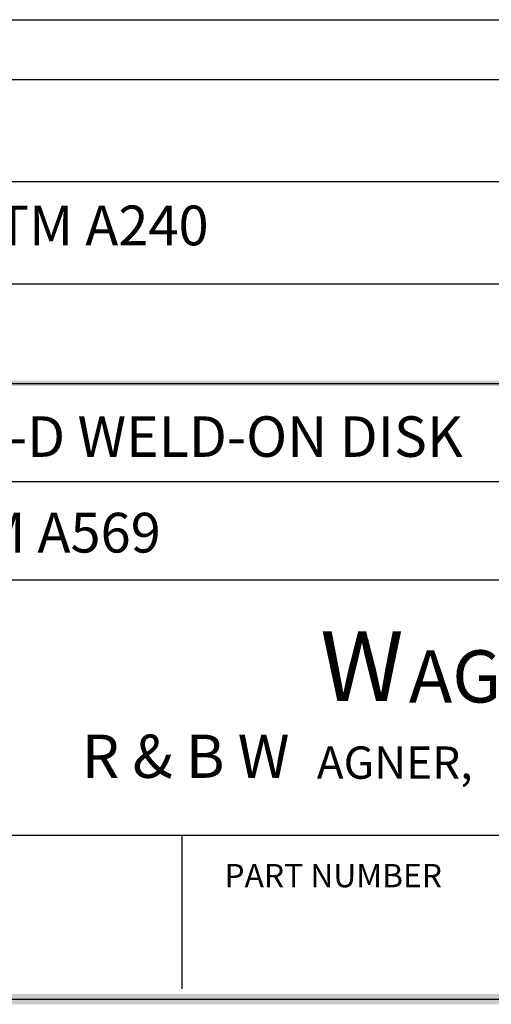
# Model space of a CAD drawing. Extents: x 0.6 to 9, y -2.1 to 8.7.
# Drawn here: x 5.7 to 6.9, y -1.9 to 0.5 of the extents above; entities that cross this region are included whole.
import ezdxf

# ---------------------------------------------------------------- set-up
doc = ezdxf.new("R2010")
doc.units = 0
doc.header["$LTSCALE"] = 0.4
doc.header["$MEASUREMENT"] = 0
doc.layers.get('0').update_dxf_attribs({"linetype": 'CONTINUOUS'})
doc.layers.add('DIM', color=1, linetype='CONTINUOUS')
doc.styles.add('BAVWM4$0$Garamond', font='GARA.TTF')
doc.styles.add('BAVWM4$0$STANDARD', font='txt')
doc.styles.add('STD', font='txt')

# ---------------------------------------------------------------- blocks, each defined once
blk = doc.blocks.new('BAVWM4')
for p, q in [((4.2136, 3.0352), (9.3938, 3.0352)), ((4.2136, 2.8894), (9.3938, 2.8894)), ((4.2136, 2.6394), (9.3938, 2.6394)), ((4.2136, 2.3894), (9.3938, 2.3894)), ((3.9371, 2.1461), (9.383, 2.1461)), ((3.9371, 1.9061), (9.383, 1.9061)), ((5.1228, 1.6661), (9.383, 1.6661))]:
    blk.add_line(p, q)
at = {"color": 7}
for p, q in [((5.1228, 1.0411), (9.3728, 1.0411)), ((6.8228, 0.6661), (6.8228, 1.0411)), ((3.1299, 0.6404), (9.3799, 0.6404))]:
    blk.add_line(p, q, dxfattribs=at)
blk.add_trace([(3.9303, 2.1529), (3.9438, 2.1394), (9.383, 2.1529), (9.383, 2.1394)])
blk.add_trace([(1.6424, 0.6529), (1.6174, 0.6279), (9.3674, 0.6529), (9.3924, 0.6279)], dxfattribs=at)
for s, height, style, p in [('W', 0.1702, 'BAVWM4$0$Garamond', (7.1596, 1.3693)), ('AGNER', 0.12765, 'BAVWM4$0$Garamond', (7.3762, 1.3658)), ('R & B W', 0.10554, 'BAVWM4$0$Garamond', (6.5776, 1.1816)), ('AGNER, ', 0.07915, 'BAVWM4$0$Garamond', (7.1513, 1.1792)), ('PART NUMBER', 0.056955, 'BAVWM4$0$STANDARD', (6.9258, 0.9141))]:
    blk.add_text(s, height=height, dxfattribs=dict(style=style)).set_placement(p)

msp = doc.modelspace()

# ---------------------------------------------------------------- block references
at = {"color": 7}
msp.add_blockref('BAVWM4', (-0.7193, -2.5623), dxfattribs=at)

# ---------------------------------------------------------------- texts
at = {"layer": 'DIM', "color": 7, "style": 'STD'}
for s, height, p in [('10 GA. (304) STAINLESS STEEL ASTM A240', 0.097104, (3.6089, -0.0787)), ('3.00" OD TUBE SIZE TYPE-D WELD-ON DISK', 0.099094, (4.0902, -0.5959)), ('10 GA. HRP&O STEEL ASTM A569', 0.097104, (4.0604, -0.8298))]:
    msp.add_text(s, height=height, dxfattribs=at).set_placement(p)

doc.saveas('drawing.dxf')
